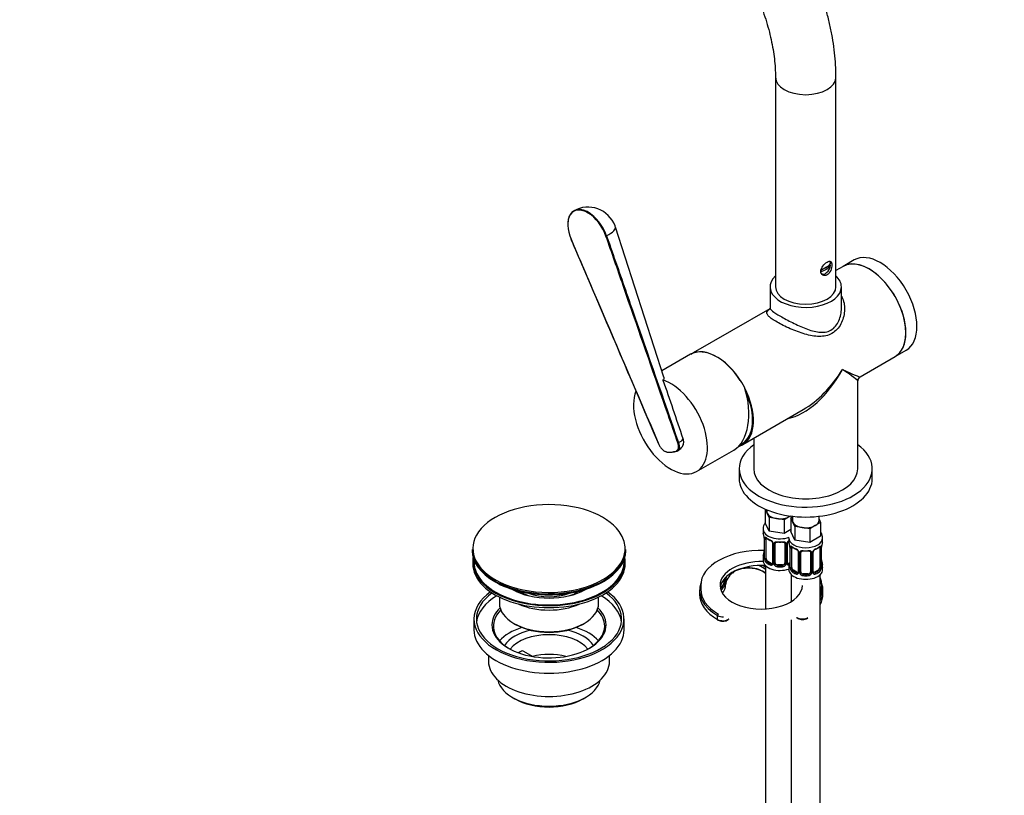
# Model space of a CAD drawing. Units: millimetres. Extents: x 0 to 1478, y 0 to 1758.
# Drawn here: x 0 to 407, y 320 to 641 of the extents above; entities that cross this region are included whole.
import ezdxf
from ezdxf import colors
from ezdxf.entities.mleader import LeaderData, LeaderLine
from ezdxf.math import Vec2, Vec3

# ---------------------------------------------------------------- set-up
doc = ezdxf.new("R2010")
doc.units = ezdxf.units.MM
doc.layers.add('DV6_Défaut', color=7, linetype='Continuous')
doc.layers.add('Défaut', color=7, linetype='Continuous')

# ---------------------------------------------------------------- blocks, each defined once
blk = doc.blocks.new('_DOT')
at = {"color": 0}
blk.add_line((0, 0), (-1, 0), dxfattribs=at)
at = {"color": 0, "const_width": 0.333}
blk.add_lwpolyline([(-0.1665, 0, 1), (0.1665, 0, 1)], format="xyb", close=True, dxfattribs=at)
blk = doc.blocks.new('SE5')
at = {"layer": 'DV6_Défaut', "color": 7, "linetype": 'Continuous'}
for p, q in [((312.25, 616.82), (312.25, 530.27)), ((337.25, 530.27), (337.25, 616.82)), ((266.09, 492.98), (246.2, 554.84)), ((344.76, 541.34), (340.17, 538.69)), ((333.29, 538.31), (331.05, 537.02)), ((334.76, 539.16), (333.46, 538.41)), ((334.76, 539.16), (335, 539.02)), ((340.17, 538.69), (337.25, 537)), ((331.23, 535.73), (331.41, 535.62)), ((310, 530.27), (310, 521.53)), ((339.5, 521.53), (339.5, 530.27)), ((309.94, 521.23), (278.27, 502.95)), ((277.18, 502.44), (265.26, 495.55)), ((347.25, 493.13), (361.67, 501.45)), ((361.67, 501.45), (366.26, 504.1)), ((346.25, 455.15), (346.25, 491.39)), ((298.73, 465.11), (323.75, 479.56)), ((303.25, 467.72), (303.25, 455.15)), ((279.69, 454), (295.01, 462.84)), ((297.25, 455.15), (297.25, 451.07)), ((352.25, 451.07), (352.25, 455.15)), ((308.01, 438.48), (308.01, 432.83)), ((308.83, 436.78), (308.06, 438.46)), ((308.65, 438.2), (308.65, 437.6)), ((309.66, 435.01), (308.83, 436.78)), ((318.04, 435.35), (315.79, 434.06)), ((318.48, 435.61), (318.04, 435.35)), ((319.25, 435.52), (319.25, 433.93)), ((330.25, 433.93), (330.25, 435.52)), ((309.66, 429.29), (308.01, 432.83)), ((312.72, 434.53), (309.66, 435.01)), ((309.66, 435.01), (309.66, 429.29)), ((315.79, 434.06), (312.72, 434.53)), ((315.79, 434.06), (315.79, 428.34)), ((318.62, 434.87), (319.25, 435.24)), ((319.44, 433.1), (318.62, 434.87)), ((318.62, 434.87), (318.62, 429.16)), ((320.26, 431.33), (319.44, 433.1)), ((323.33, 430.86), (320.26, 431.33)), ((320.26, 431.33), (320.26, 425.62)), ((328.64, 431.68), (326.4, 430.38)), ((330.89, 432.98), (328.64, 431.68)), ((330.25, 434.34), (330.89, 432.98)), ((330.89, 432.98), (330.89, 427.26)), ((307.15, 430.25), (307.15, 429.01)), ((315.79, 428.34), (309.66, 429.29)), ((318.62, 429.98), (315.79, 428.34)), ((320.26, 425.62), (318.62, 429.16)), ((326.4, 430.38), (323.33, 430.86)), ((326.4, 430.38), (326.4, 424.67)), ((330.89, 427.26), (326.4, 424.67)), ((307.6, 426.48), (307.6, 418.42)), ((307.63, 426.4), (307.63, 418.33)), ((307.74, 418.18), (307.74, 426.24)), ((308.35, 418.09), (308.35, 426.15)), ((311.09, 424.38), (311.09, 416.31)), ((311.33, 424.16), (311.33, 416.1)), ((311.61, 416.04), (311.61, 424.1)), ((312.15, 416.22), (312.15, 424.28)), ((316.15, 424.28), (316.15, 416.22)), ((316.69, 424.1), (316.69, 416.04)), ((316.96, 416.1), (316.96, 424.16)), ((317.2, 416.31), (317.2, 424.38)), ((317.75, 426.58), (317.75, 425.33)), ((326.4, 424.67), (320.26, 425.62)), ((331.75, 425.33), (331.75, 426.58)), ((186.94, 421.82), (186.94, 421.51)), ((250.44, 421.51), (250.44, 421.82)), ((318.2, 422.81), (318.2, 414.74)), ((318.23, 422.72), (318.23, 414.66)), ((318.34, 414.5), (318.34, 422.57)), ((318.96, 414.41), (318.96, 422.48)), ((321.7, 420.7), (321.7, 412.64)), ((321.94, 420.49), (321.94, 412.43)), ((322.21, 412.36), (322.21, 420.42)), ((322.75, 412.55), (322.75, 420.61)), ((326.75, 420.61), (326.75, 412.55)), ((327.3, 420.42), (327.3, 412.36)), ((327.57, 412.43), (327.57, 420.49)), ((327.81, 412.64), (327.81, 420.7)), ((330.55, 422.48), (330.55, 414.41)), ((331.16, 422.57), (331.16, 414.5)), ((331.28, 414.66), (331.28, 422.72)), ((331.3, 414.74), (331.3, 422.81)), ((187.19, 416.78), (187.19, 415.96)), ((250.19, 415.96), (250.19, 416.78)), ((307.15, 418.66), (307.15, 417.19)), ((308.15, 415.11), (308.15, 397.22)), ((309.06, 416.86), (308.83, 416.73)), ((310.47, 416.05), (309.06, 416.86)), ((310.47, 416.05), (310.24, 415.91)), ((313.15, 415.4), (313.15, 415.22)), ((315.15, 415.4), (313.15, 415.4)), ((315.15, 415.4), (315.15, 415.22)), ((317.75, 414.98), (317.75, 413.51)), ((318.2, 416.26), (317.82, 416.05)), ((317.82, 416.05), (318.05, 415.91)), ((331.75, 413.51), (331.75, 414.98)), ((294.66, 412.13), (295.04, 412.39)), ((294.76, 412.35), (294.76, 412.52)), ((318.75, 411.43), (318.75, 400.26)), ((319.66, 413.19), (319.43, 413.06)), ((321.08, 412.37), (319.66, 413.19)), ((321.08, 412.37), (320.85, 412.24)), ((323.75, 411.73), (323.75, 411.54)), ((325.75, 411.73), (323.75, 411.73)), ((325.75, 411.73), (325.75, 411.54)), ((329.85, 413.19), (328.43, 412.37)), ((328.43, 412.37), (328.66, 412.24)), ((329.85, 413.19), (330.07, 413.06)), ((330.75, 165.3), (330.75, 411.43)), ((281.37, 406.98), (281.37, 405.35)), ((291.67, 407.19), (291.67, 408.83)), ((331.37, 405.35), (331.37, 406.98)), ((205.34, 404.49), (205.34, 404.48)), ((205.35, 404.48), (205.34, 404.48)), ((232.04, 404.48), (232.02, 404.48)), ((232.04, 404.48), (232.04, 404.49)), ((280.87, 404.94), (280.87, 403.31)), ((331.87, 403.31), (331.87, 404.94)), ((198.19, 402.15), (198.19, 399.63)), ((239.19, 399.63), (239.19, 402.15)), ((187.69, 393.1), (187.69, 388.61)), ((204.19, 391.26), (204.9, 390.86)), ((232.48, 390.86), (233.18, 391.26)), ((249.69, 388.61), (249.69, 393.1)), ((288.34, 392.9), (288.34, 394.53)), ((308.15, 390.95), (308.15, 168.97)), ((318.75, 392.81), (318.75, 165.3)), ((207.83, 379.98), (211.97, 377.59)), ((193.69, 378.03), (193.69, 375.55)), ((243.69, 375.55), (243.69, 378.03)), ((203.59, 360.71), (204.65, 360.09)), ((232.72, 360.09), (233.78, 360.71))]:
    blk.add_line(p, q, dxfattribs=at)
for centre, radius, start, end in [((234.77, 551.16), 12, 21.206, 118.8105), ((234.77, 551.16), 12, 17.8222, 21.206), ((348.25, 491.39), 2, 122.5322, 177.2501), ((-4689.27, -1200.36), 5236.1, 18.57317, 18.853), ((269.34, 471.66), 6.39, 296.4733, 318.4754), ((268.97, 466.92), 5.13, 241.3171, 253.2901), ((292.97, 424.2), 14.86, 10.7478, 16.3941), ((305.08, 426.49), 2.51, 359.844, 10.2632), ((304.07, 426.36), 3.55, 0.6583, 9.9884), ((308.84, 426.28), 1.11, 160.4927, 182.2972), ((312.66, 431.76), 6.71, 232.5203, 247.4096), ((309.03, 423.45), 2.5, 29.8198, 66.9998), ((309.38, 423.88), 1.83, 27.727, 67.1464), ((310.17, 424.14), 1.16, 1.0203, 28.275), ((312.39, 424.11), 0.785, 144.9712, 180.8641), ((315.9, 424.11), 0.785, 359.1311, 35.0336), ((318.12, 424.14), 1.16, 151.7186, 178.9861), ((319.26, 423.45), 2.5, 127.3359, 150.18), ((317.83, 424.4), 0.622, 148.0553, 181.8393), ((318.92, 423.87), 1.84, 128.3689, 152.1658), ((303.58, 420.53), 14.86, 10.7478, 16.3941), ((315.69, 422.82), 2.51, 359.844, 10.2632), ((314.68, 422.68), 3.55, 0.6583, 9.9884), ((334.83, 422.68), 3.55, 170.0079, 179.3454), ((333.5, 422.84), 2.19, 169.4386, 180.7935), ((345.93, 420.53), 14.86, 163.606, 169.2521), ((292.97, 423.46), 14.86, 343.6059, 349.2522), ((305.41, 421.15), 2.19, 349.437, 0.7925), ((319.45, 422.61), 1.11, 160.4927, 182.2972), ((323.27, 428.09), 6.71, 232.5203, 247.4096), ((319.64, 419.78), 2.5, 29.8198, 66.9998), ((319.99, 420.2), 1.83, 27.727, 67.1464), ((320.78, 420.47), 1.16, 1.0203, 28.275), ((323, 420.44), 0.785, 144.9712, 180.8641), ((326.51, 420.44), 0.785, 359.1311, 35.0336), ((328.73, 420.47), 1.16, 151.7186, 178.9861), ((329.87, 419.78), 2.5, 113.0004, 150.18), ((328.43, 420.72), 0.622, 148.0553, 181.8393), ((329.53, 420.19), 1.84, 112.91, 152.1658), ((326.19, 428.17), 6.8, 292.6941, 307.3761), ((330.06, 422.61), 1.1, 357.6841, 19.526), ((306.6, 418.37), 0.995, 345.9891, 3.0745), ((306.33, 418.29), 1.29, 343.3385, 1.8084), ((310.63, 418.2), 2.89, 180.5093, 191.9483), ((310.09, 417.96), 2.32, 188.7542, 226.8152), ((310.45, 416.26), 0.972, 242.8666, 320.2121), ((310.52, 416.6), 0.746, 247.8303, 300.1086), ((310.84, 416.21), 0.232, 279.76, 342.954), ((310.55, 416.09), 0.779, 325.2937, 1.0277), ((312.7, 416.05), 1.1, 180.837, 209.4908), ((313.24, 416.38), 1.72, 210.2871, 265.0453), ((313.33, 416.42), 1.21, 206.8319, 261.5389), ((314.97, 416.41), 1.2, 278.249, 333.3802), ((315.06, 416.38), 1.72, 274.9548, 329.7127), ((315.59, 416.05), 1.1, 330.5042, 359.168), ((317.74, 416.09), 0.779, 178.9659, 214.7127), ((317.85, 416.26), 0.972, 219.7872, 267.2487), ((317.46, 416.26), 0.254, 167.0149, 223.098), ((317.77, 416.59), 0.735, 239.9676, 292.8078), ((333.89, 417.5), 2.58, 179.8929, 190.7281), ((345.93, 419.79), 14.86, 190.7479, 196.394), ((317.21, 414.69), 0.995, 345.9891, 3.0745), ((316.94, 414.62), 1.29, 343.3385, 1.8084), ((321.24, 414.53), 2.89, 180.5093, 191.9483), ((320.7, 414.28), 2.32, 188.7542, 226.8152), ((321.05, 412.59), 0.972, 242.8666, 320.2121), ((321.13, 412.93), 0.746, 247.8303, 300.1086), ((321.45, 412.53), 0.232, 279.76, 342.954), ((321.16, 412.41), 0.779, 325.2937, 1.0277), ((323.31, 412.38), 1.1, 180.837, 209.4908), ((323.84, 412.71), 1.72, 210.2871, 265.0453), ((323.93, 412.74), 1.21, 206.8319, 261.5389), ((325.58, 412.73), 1.2, 278.249, 333.3802), ((325.67, 412.71), 1.72, 274.9548, 329.7127), ((326.2, 412.38), 1.1, 330.5042, 359.168), ((328.35, 412.41), 0.779, 178.9659, 214.7127), ((328.45, 412.59), 0.972, 219.7872, 297.134), ((328.07, 412.59), 0.254, 167.0149, 223.098), ((328.37, 412.92), 0.735, 239.9676, 292.8078), ((328.81, 414.28), 2.32, 313.1842, 351.2464), ((328.27, 414.53), 2.89, 348.0493, 359.4931), ((332.57, 414.62), 1.29, 178.1771, 196.676), ((332.25, 414.69), 0.942, 176.3736, 194.4394), ((290.25, 395.9), 3.71, 240.7506, 273.9363), ((323.63, 396.5), 3.61, 266.0717, 302.52)]:
    blk.add_arc(centre, radius, start, end, dxfattribs=at)
for centre, major_axis, ratio, start_param, end_param in [((324.75, 616.82), (12.5, 0), 0.57735, 3.142107, 6.283185), ((324.75, 616.82), (12.5, 0), 0.57735, 0, 0.001262), ((234.77, 551.16), (5.9, -10.22), 0.57735, 1.251264, 4.508322), ((234.92, 551.25), (6, -10.39), 0.57735, 1.251264, 3.918973), ((235.02, 550.53), (-11.17, -4.33), 0.211325, 2.219689, 3.129098), ((242.37, 551.27), (-0.189, -0.066), 0.25648, 0.640169, 2.227916), ((350.92, 520.07), (-10.75, 18.62), 0.57735, 3.141593, 6.283185), ((350.92, 520.07), (10.75, -18.62), 0.57735, 0, 3.141593), ((355.51, 522.72), (-10.75, 18.62), 0.57735, 3.141593, 6.283185), ((328.44, 540.39), (6.98, 0), 0.57735, 5.060306, 5.935268), ((332.91, 538.22), (1.5, 2.6), 0.57735, 2.977154, 5.330339), ((328.44, 541.21), (6.98, 0), 0.57735, 5.117942, 5.935268), ((332.91, 538.22), (-1.5, -2.6), 0.57735, 2.523643, 3.141593), ((332.67, 538.36), (1.5, 2.6), 0.57735, -0.952846, -0.806001), ((324.75, 530.27), (14.75, 0), 0.57735, 2.581974, 6.283185), ((332.18, 538.64), (1.63, 2.81), 0.57735, 3.502098, 3.536384), ((324.75, 530.27), (14.75, 0), 0.57735, 0, 0.559619), ((324.75, 530.27), (12.5, 0), 0.57735, 3.141593, 6.283185), ((287.98, 483.73), (10.75, -18.62), 0.57735, 1.661229, 3.141593), ((287.98, 483.73), (10.8, -18.71), 0.57735, 1.508251, 3.141593), ((324.75, 504.96), (14.89, 28.14), 0.551169, 3.559818, 4.692069), ((324.75, 504.96), (16.92, 26.96), 0.551169, 3.947311, 4.732709), ((324.75, 504.96), (-21.49, 13.59), 0.038388, 3.165863, 3.951261), ((324.75, 504.96), (-22.52, 11.82), 0.038388, 2.331924, 3.117322), ((268.89, 472.71), (10.8, -18.71), 0.57735, 0, 2.56339), ((287.34, 483.36), (-5.75, 21.32), 0.595669, 3.298952, 4.807203), ((287.98, 483.73), (10.75, -18.62), 0.57735, 0, 1.49215), ((268.89, 472.71), (10.8, -18.71), 0.57735, 3.570629, 6.283185), ((287.98, 483.73), (10.5, -18.19), 0.57735, 0, 1.408997), ((272.06, 465.93), (-0.189, -0.066), 0.256495, 0.640172, 2.242235), ((287.98, 483.73), (10.75, -18.62), 0.57735, 6.130245, 6.283185), ((324.75, 455.15), (-27.5, 0), 0.57735, 5.609966, 6.283185), ((324.75, 455.15), (-27.5, 0), 0.57735, 0, 3.814812), ((287.98, 483.73), (10.5, -18.19), 0.57735, 6.205168, 6.283185), ((262.35, 480.09), (9.9, -17.15), 0.57735, 5.859071, 6.183701), ((267.44, 462.19), (0.028, 0.198), 0.744158, 2.097852, 3.668648), ((262.49, 480.17), (10, -17.32), 0.57735, 5.859071, 6.183701), ((271.36, 462.54), (-0.069, 0.188), 0.812459, 1.710344, 3.28114), ((324.75, 455.15), (-21.5, 0), 0.57735, 0, 3.141593), ((324.75, 451.07), (-27.5, 0), 0.57735, 0, 3.141593), ((218.69, 422.19), (31.45, 0), 0.57735, 0.317736, 2.830677), ((314.15, 437.6), (5.5, 0), 0.57735, 3.141593, 3.403392), ((314.15, 437.6), (-5.5, 0), 0.57735, 0.261799, 1.308997), ((314.15, 437.6), (5.5, 0), 0.57735, 4.45059, 5.497787), ((314.15, 437.6), (-5.5, 0), 0.57735, -3.926991, -3.815454), ((324.75, 433.93), (5.5, 0), 0.57735, 3.141593, 3.403392), ((324.75, 433.93), (-5.5, 0), 0.57735, 0.261799, 1.308997), ((324.75, 433.93), (5.5, 0), 0.57735, 4.45059, 5.497787), ((324.75, 433.93), (-5.5, 0), 0.57735, 2.356194, 3.141593), ((218.69, 422.19), (31.45, 0), 0.57735, 2.830677, 4.019773), ((218.69, 422.19), (31.45, 0), 0.57735, 0, 0.317736), ((314.15, 430.25), (-7, 0), 0.57735, 0.004209, 2.132055), ((314.15, 429.01), (7, 0), 0.57735, 3.141593, 3.293694), ((308, 426.48), (0.4, 0), 0.57735, 3.131434, 3.513239), ((308.1, 426.33), (0.4, 0), 0.57735, 3.555344, 5.371005), ((308.16, 426.75), (0.373, -0.146), 0.85055, 3.855675, 5.740852), ((309.06, 425.74), (-0.5, 0.866), 0.57735, 0.338885, 0.785398), ((314.15, 429.01), (-7, 0), 0.57735, 0.633297, 0.937499), ((308.83, 426.75), (0.247, 0.314), 0.658162, 2.44473, 3.142147), ((310.24, 425.94), (0.156, 0.368), 0.483207, 2.29088, 3.165406), ((311.36, 424.9), (0.359, 0.176), 0.358003, 3.115531, 4.05706), ((311.49, 424.38), (0.4, 0), 0.57735, 3.133201, 4.298637), ((311.75, 424.31), (0.4, 0), 0.57735, 4.340743, 6.156403), ((311.88, 424.78), (-0.332, 0.222), 0.641506, 1.587428, 3.143319), ((313.15, 424.28), (-1, 0), 0.816497, 6.158274, 6.283185), ((314.15, 429.01), (-7, 0), 0.57735, 1.418695, 1.722897), ((313.15, 425.24), (0.035, 0.398), 0.123712, 2.191761, 3.14329), ((313.15, 425.24), (0.035, 0.398), 0.123712, 3.14329, 3.762557), ((314.15, 428.68), (6.6, 0), 0.57735, 4.560288, 4.86449), ((315.15, 425.24), (-0.035, 0.398), 0.123712, 2.520628, 3.120866), ((315.15, 425.24), (-0.035, 0.398), 0.123712, 3.120866, 4.091425), ((316.41, 424.78), (0.332, 0.222), 0.641506, 3.146536, 4.695758), ((316.54, 424.31), (-0.4, 0), 0.57735, 0.126783, 1.942443), ((316.8, 424.38), (-0.4, 0), 0.57735, 1.984548, 3.152431), ((316.93, 424.9), (-0.359, 0.176), 0.358003, 2.226125, 3.162584), ((324.75, 426.58), (-7, 0), 0.57735, 0.004209, 3.137717), ((324.75, 425.33), (7, 0), 0.57735, 3.141593, 3.293694), ((324.75, 425.33), (-7, 0), 0.57735, 2.989492, 3.141593), ((218.69, 421.82), (-31.75, 0), 0.57735, 0, 3.141593), ((218.69, 421.51), (31.75, 0), 0.57735, 3.141593, 6.283185), ((218.69, 422.19), (31.45, 0), 0.57735, 5.385988, 6.283185), ((306.37, 406.98), (-25, 0), 0.57735, 4.661864, 6.283185), ((314.15, 418.66), (7, 0), 0.57735, 2.989492, 3.293694), ((307.62, 419.24), (0.387, -0.103), 0.80707, 1.846723, 3.352676), ((314.15, 418.98), (6.6, 0), 0.57735, 3.017713, 3.265472), ((307.95, 420.61), (0.395, -0.063), 0.166114, 2.853764, 3.653865), ((318.6, 422.81), (0.4, 0), 0.57735, 3.131434, 3.513239), ((318.71, 422.66), (0.4, 0), 0.57735, 3.555344, 5.371005), ((318.77, 423.08), (0.373, -0.146), 0.85055, 3.855675, 5.740852), ((319.66, 422.07), (-0.5, 0.866), 0.57735, 0.338885, 0.785398), ((324.75, 425.33), (-7, 0), 0.57735, 0.633297, 0.937499), ((319.43, 423.08), (0.247, 0.314), 0.658162, 2.44473, 3.142147), ((320.85, 422.26), (0.156, 0.368), 0.483207, 2.29088, 3.165406), ((321.97, 421.23), (0.359, 0.176), 0.358003, 3.115531, 4.05706), ((322.1, 420.7), (0.4, 0), 0.57735, 3.133201, 4.298637), ((322.36, 420.64), (0.4, 0), 0.57735, 4.340743, 6.156403), ((322.49, 421.1), (-0.332, 0.222), 0.641506, 1.587428, 3.143319), ((323.75, 420.61), (-1, 0), 0.816497, 6.158274, 6.283185), ((324.75, 425.33), (-7, 0), 0.57735, 1.418695, 1.722897), ((323.75, 421.57), (0.035, 0.398), 0.123712, 2.191761, 3.14329), ((323.75, 421.57), (0.035, 0.398), 0.123712, 3.14329, 3.762557), ((324.75, 425.01), (6.6, 0), 0.57735, 4.560288, 4.86449), ((325.75, 421.57), (-0.035, 0.398), 0.123712, 2.520628, 3.120866), ((325.75, 421.57), (-0.035, 0.398), 0.123712, 3.120866, 4.091425), ((327.02, 421.1), (0.332, 0.222), 0.641506, 3.146536, 4.695758), ((327.15, 420.64), (-0.4, 0), 0.57735, 0.126783, 1.942443), ((327.41, 420.7), (-0.4, 0), 0.57735, 1.984548, 3.152431), ((327.54, 421.23), (-0.359, 0.176), 0.358003, 2.226125, 3.162584), ((328.66, 422.26), (-0.156, 0.368), 0.483207, 3.116905, 3.992305), ((324.75, 425.33), (7, 0), 0.57735, 5.345686, 5.649888), ((330.07, 423.08), (-0.247, 0.314), 0.658162, 3.141003, 3.838456), ((330.74, 423.08), (-0.373, -0.146), 0.85055, 0.542333, 2.42751), ((329.85, 422.07), (0.5, 0.866), 0.57735, 5.497787, 5.9443), ((330.8, 422.66), (-0.4, 0), 0.57735, 0.912181, 2.727841), ((330.9, 422.81), (-0.4, 0), 0.57735, 2.769946, 3.158858), ((218.69, 416.78), (-31.5, 0), 0.57735, 6.183422, 6.283185), ((218.69, 416.78), (-31.5, 0), 0.57735, 0, 3.241356), ((218.69, 415.96), (-31.5, 0), 0.57735, 0, 3.141593), ((218.69, 416.78), (-31, 0), 0.57735, 6.24342, 6.283185), ((218.69, 416.78), (-31, 0), 0.57735, 0, 3.181358), ((306.37, 406.98), (-17, 0), 0.57735, 4.664549, 6.283185), ((306.37, 405.35), (-17, 0), 0.57735, 4.607599, 6.1999), ((301.16, 411.21), (-8, 0), 0.57735, 3.649954, 4.159939), ((301.16, 411.62), (-8.5, 0), 0.57735, 3.747197, 3.945222), ((314.15, 417.19), (-7, 0), 0.57735, 0, 2.112071), ((307.62, 418.08), (-0.387, -0.103), 0.80707, 4.5753, 6.072102), ((307.95, 418), (0.381, -0.123), 0.86268, 3.132118, 3.728142), ((308, 418.42), (0.4, 0), 0.57735, 3.141593, 3.513239), ((308, 418.42), (0.4, 0), 0.57735, 3.121378, 3.141593), ((308.1, 418.27), (-0.4, 0), 0.57735, 0.413752, 2.229412), ((308.16, 417.7), (-0.392, -0.078), 0.178244, 0.357599, 2.242775), ((309.06, 417.68), (-0.5, 0.866), 0.57735, 0.785398, 1.231911), ((309.06, 417.68), (0.5, -0.866), 0.57735, 4.373504, 5.497787), ((308.83, 416.4), (-0.247, -0.314), 0.658162, 4.015526, 5.586322), ((314.15, 418.66), (-7, 0), 0.57735, 0.633297, 0.937499), ((314.15, 418.98), (-6.6, 0), 0.57735, 0.633297, 0.937499), ((310.24, 415.59), (-0.156, -0.368), 0.483207, 3.861676, 5.432473), ((310.47, 416.86), (-0.5, 0.866), 0.57735, 2.356194, 3.141593), ((311.36, 415.85), (0.333, -0.222), 0.670791, 3.121106, 4.652076), ((311.49, 416.31), (0.4, 0), 0.57735, 3.141593, 4.298637), ((311.75, 416.25), (-0.4, 0), 0.57735, 1.19915, 3.01481), ((311.88, 415.73), (-0.355, -0.185), 0.387288, 0.98259, 2.867767), ((313.15, 416.22), (1, 0), 0.816497, 3.141593, 3.588106), ((313.15, 416.22), (1, 0), 0.816497, 3.588106, 4.712389), ((313.15, 414.89), (-0.035, -0.398), 0.123712, 3.762557, 5.333353), ((314.15, 418.98), (-6.6, 0), 0.57735, 1.418695, 1.722897), ((315.15, 416.22), (1, 0), 0.816497, 4.712389, 5.836672), ((315.15, 414.89), (0.035, -0.398), 0.123712, 0.949832, 2.520628), ((315.15, 416.22), (1, 0), 0.816497, 5.836672, 6.283185), ((316.41, 415.73), (0.355, -0.185), 0.387288, 3.415419, 5.300595), ((316.54, 416.25), (0.4, 0), 0.57735, 3.268375, 5.084035), ((316.8, 416.31), (-0.4, 0), 0.57735, 1.984548, 3.141593), ((316.93, 415.85), (-0.333, -0.222), 0.670791, 1.631109, 3.170506), ((317.82, 416.86), (0.5, 0.866), 0.57735, 3.177336, 3.926991), ((324.75, 414.98), (7, 0), 0.57735, 2.989492, 3.293694), ((314.15, 418.98), (6.6, 0), 0.57735, -0.937499, -0.90876), ((324.75, 415.31), (6.6, 0), 0.57735, 3.017713, 3.265472), ((330.95, 416.94), (-0.395, -0.063), 0.166114, 2.62932, 3.429422), ((331.28, 415.56), (-0.387, -0.103), 0.80707, 2.93051, 4.436462), ((324.75, 415.31), (-6.6, 0), 0.57735, 3.017713, 3.265472), ((324.75, 414.98), (-7, 0), 0.57735, 2.989492, 3.293694), ((307.14, 406.99), (-15.48, 0), 0.57735, 5.639705, 6.260456), ((301.16, 409.58), (-8, 0), 0.57735, 3.649954, 5.639705), ((301.16, 409.17), (-8.5, 0), 0.57735, 3.747197, 5.563247), ((314.15, 418.66), (7, 0), 0.57735, 4.560288, 4.86449), ((324.75, 413.51), (-7, 0), 0.57735, 0, 3.141593), ((318.23, 414.41), (-0.387, -0.103), 0.80707, 4.501306, 6.072102), ((318.55, 414.33), (0.381, -0.123), 0.86268, 3.132118, 3.728142), ((318.6, 414.74), (0.4, 0), 0.57735, 3.121378, 3.141593), ((318.6, 414.74), (0.4, 0), 0.57735, 3.141593, 3.513239), ((318.71, 414.59), (-0.4, 0), 0.57735, 0.413752, 2.229412), ((318.77, 414.03), (-0.392, -0.078), 0.178244, 0.357599, 2.242775), ((319.66, 414), (-0.5, 0.866), 0.57735, 0.785398, 1.231911), ((319.66, 414), (0.5, -0.866), 0.57735, 4.373504, 5.497787), ((319.43, 412.73), (-0.247, -0.314), 0.658162, 4.015526, 5.586322), ((324.75, 414.98), (-7, 0), 0.57735, 0.633297, 0.937499), ((324.75, 415.31), (-6.6, 0), 0.57735, 0.633297, 0.937499), ((320.85, 411.91), (-0.156, -0.368), 0.483207, 3.861676, 5.432473), ((321.08, 413.19), (-0.5, 0.866), 0.57735, 2.356194, 3.141593), ((321.97, 412.18), (0.333, -0.222), 0.670791, 3.121106, 4.652076), ((322.1, 412.64), (0.4, 0), 0.57735, 3.141593, 4.298637), ((322.36, 412.58), (-0.4, 0), 0.57735, 1.19915, 3.01481), ((322.49, 412.05), (-0.355, -0.185), 0.387288, 0.98259, 2.867767), ((323.75, 412.55), (1, 0), 0.816497, 3.141593, 3.588106), ((323.75, 412.55), (-1, 0), 0.816497, 0.446513, 1.570796), ((323.75, 411.22), (-0.035, -0.398), 0.123712, 3.762557, 5.333353), ((324.75, 414.98), (7, 0), 0.57735, 4.560288, 4.86449), ((324.75, 415.31), (-6.6, 0), 0.57735, 1.418695, 1.722897), ((325.75, 412.55), (1, 0), 0.816497, 4.712389, 5.836672), ((325.75, 411.22), (0.035, -0.398), 0.123712, 0.949832, 2.520628), ((325.75, 412.55), (1, 0), 0.816497, 5.836672, 6.283185), ((327.02, 412.05), (0.355, -0.185), 0.387288, 3.415419, 5.300595), ((327.15, 412.58), (0.4, 0), 0.57735, 3.268375, 5.084035), ((327.41, 412.64), (-0.4, 0), 0.57735, 1.984548, 3.141593), ((327.54, 412.18), (-0.333, -0.222), 0.670791, 1.631109, 3.170506), ((328.43, 413.19), (0.5, 0.866), 0.57735, 3.177336, 3.926991), ((324.75, 415.31), (6.6, 0), 0.57735, 5.345686, 5.649888), ((328.66, 411.91), (0.156, -0.368), 0.483207, 0.850713, 2.421509), ((324.75, 414.98), (7, 0), 0.57735, 5.345686, 5.649888), ((329.85, 414), (0.5, 0.866), 0.57735, 3.926991, 5.051274), ((330.07, 412.73), (0.247, -0.314), 0.658162, 0.696863, 2.267659), ((329.85, 414), (0.5, 0.866), 0.57735, 5.051274, 5.497787), ((330.74, 414.03), (0.392, -0.078), 0.178244, 4.04041, 5.925586), ((330.8, 414.59), (0.4, 0), 0.57735, 4.053773, 5.869434), ((330.9, 414.74), (-0.4, 0), 0.57735, 2.769946, 3.141593), ((331.28, 414.41), (0.387, -0.103), 0.80707, 0.211083, 1.781879), ((330.9, 414.74), (-0.4, 0), 0.57735, 3.141593, 3.162458), ((330.95, 414.33), (-0.381, -0.123), 0.86268, 2.555043, 3.15075), ((218.69, 421.11), (-31.25, 0), 0.57735, 0.77743, 2.356194), ((218.69, 422.19), (31.45, 0), 0.57735, 4.019773, 5.385988), ((306.37, 404.94), (25.5, 0), 0.57735, 2.930673, 3.926991), ((306.37, 406.98), (-17, 0), 0.57735, 0, 3.141593), ((276.67, 409.43), (14.5, 0), 0.57735, 5.804938, 6.260456), ((276.67, 409.02), (15, 0), 0.57735, 5.776544, 6.260456), ((276.67, 407.39), (15, 0), 0.57735, 5.852645, 6.260456), ((307.14, 409.03), (-15.98, 0), 0.57735, 6.199714, 6.260456), ((291.17, 408.83), (0.5, -0.02), 0.816286, 0.03213, 1.602926), ((307.14, 408.62), (-15.48, 0), 0.57735, 6.053772, 6.260456), ((306.37, 406.98), (-25, 0), 0.57735, 2.919284, 3.363901), ((306.37, 404.94), (25.5, 0), 0.57735, -0.296839, 0.210919), ((218.69, 393.1), (-31, 0), 0.57735, 5.606838, 6.283185), ((218.69, 393.1), (-31, 0), 0.57735, 0, 3.81794), ((218.69, 393.1), (-30, 0), 0.57735, 5.612991, 6.283185), ((218.69, 393.1), (-30, 0), 0.57735, 0, 3.811787), ((218.69, 414.14), (-21.5, 0), 0.57735, 0.791478, 2.350114), ((218.69, 410.08), (16.5, 0), 0.57735, 3.711266, 3.792078), ((204.63, 404.07), (1, 0), 0.57735, 0.785398, 1.331308), ((218.69, 410.9), (-16.5, 0), 0.57735, 0.736426, 1.02458), ((218.69, 410.9), (-15, 0), 0.57735, 0.975361, 2.166232), ((218.69, 410.9), (-16.5, 0), 0.57735, -4.166173, -3.926991), ((218.69, 410.08), (16.5, 0), 0.57735, -0.650485, -0.569674), ((232.75, 404.07), (1, 0), 0.57735, 1.810285, 2.356194), ((306.37, 403.31), (25.5, 0), 0.57735, 3.141593, 3.926991), ((306.37, 405.35), (25, 0), 0.57735, 3.141593, 3.926991), ((306.37, 405.35), (-25, 0), 0.57735, 2.919284, 3.141593), ((306.37, 405.35), (25, 0), 0.57735, -0.222309, 0), ((306.37, 403.31), (25.5, 0), 0.57735, -0.296839, 0), ((218.69, 390.65), (-30, 0), 0.57735, 5.513921, 6.212416), ((218.69, 399.63), (20.5, 0), 0.57735, 3.141593, 6.283185), ((218.69, 408.61), (-20.5, 0), 0.57735, 0.903785, 2.237807), ((218.69, 390.65), (-30, 0), 0.57735, 3.212362, 3.910857), ((218.69, 390.16), (23, 0), 0.57735, 2.61714, 3.914031), ((218.69, 390.65), (-23.6, 0), 0.57735, 5.741278, 6.283185), ((218.69, 390.65), (-23.6, 0), 0.57735, 0, 3.6835), ((218.69, 390.16), (23, 0), 0.57735, 0, 0.524453), ((288.69, 394.73), (-0.25, -0.433), 0.57735, 3.926991, 5.497787), ((218.69, 398.82), (-19.5, 0), 0.57735, 0.785398, 2.356194), ((290.46, 395.75), (-3, 0), 0.57735, 0.785398, 1.69834), ((290.46, 394.12), (-3, 0), 0.57735, 0.785398, 2.557199), ((288.69, 393.1), (0.25, 0.433), 0.57735, 2.356194, 3.141819), ((323.4, 394.82), (3, 0), 0.57735, 3.847906, 5.571027), ((218.69, 388.61), (-31, 0), 0.57735, 0, 3.141593), ((218.69, 378), (-23, 0), 0.57735, 5.220561, 5.807349), ((218.69, 378), (-19.75, 0), 0.57735, 5.115457, 5.9079), ((218.69, 376.36), (17.75, 0), 0.57735, 0.435451, 2.706141), ((218.69, 378), (-19.75, 0), 0.57735, 3.516878, 4.309321), ((218.69, 378), (-23, 0), 0.57735, 3.617429, 4.204217), ((218.69, 390.16), (23, 0), 0.57735, 5.510747, 6.283185), ((218.69, 371.87), (-17.75, 0), 0.57735, -0.912501, -0.784911), ((218.69, 368.2), (-17.75, 0), 0.57735, 4.310462, 5.107686), ((218.69, 375.55), (-25, 0), 0.57735, 0, 3.141593), ((218.69, 369.42), (21.35, 0), 0.57735, 3.267065, 6.157713), ((218.69, 368.2), (-19.85, 0), 0.57735, 0.785398, 2.356194)]:
    blk.add_ellipse(centre, major_axis=major_axis, ratio=ratio, start_param=start_param, end_param=end_param, dxfattribs=at)
for points, knots in [([(337.25, 616.82), (337.25, 617.78), (337.22, 620.11), (336.97, 624.41), (336.4, 629.41), (335.57, 634.52), (334.48, 639.65), (333.13, 644.81), (331.54, 649.97), (329.71, 655.11), (327.65, 660.22), (325.37, 665.28), (322.89, 670.26), (320.2, 675.15), (317.32, 679.93), (314.27, 684.59), (311.04, 689.1), (307.66, 693.45), (304.14, 697.62), (300.48, 701.59), (296.69, 705.36), (292.8, 708.9), (288.8, 712.19), (284.72, 715.23), (280.57, 718), (276.35, 720.47), (272.08, 722.64), (267.79, 724.49), (263.48, 726), (259.19, 727.15), (254.95, 727.95), (250.77, 728.38), (246.68, 728.45), (242.71, 728.15), (238.89, 727.5), (235.22, 726.5), (231.72, 725.18), (228.41, 723.54), (225.3, 721.59), (222.39, 719.36), (219.7, 716.85), (217.23, 714.06), (214.98, 711.01), (212.97, 707.71), (211.2, 704.15), (209.68, 700.35), (208.43, 696.32), (207.44, 692.07), (206.73, 687.65), (206.27, 682.89), (206.22, 679.88), (206.19, 678.06)], [0, 0, 0, 0, 0.011428, 0.032647, 0.053839, 0.075005, 0.096133, 0.117221, 0.138268, 0.15928, 0.180262, 0.201219, 0.222159, 0.243091, 0.264022, 0.284958, 0.305907, 0.326878, 0.347877, 0.368913, 0.389993, 0.411125, 0.432312, 0.453557, 0.474859, 0.49621, 0.517591, 0.538965, 0.560284, 0.581486, 0.602504, 0.623268, 0.643723, 0.663836, 0.683604, 0.703054, 0.722238, 0.741228, 0.760104, 0.778945, 0.797818, 0.816808, 0.835992, 0.855431, 0.875166, 0.895216, 0.915574, 0.936207, 0.957065, 0.97809, 1, 1, 1, 1]), ([(231.19, 678.06), (231.19, 678.72), (231.21, 680.36), (231.39, 683.19), (231.8, 686.22), (232.38, 689.03), (233.12, 691.57), (234, 693.85), (235.01, 695.86), (236.13, 697.61), (237.37, 699.12), (238.74, 700.42), (240.3, 701.52), (242, 702.37), (243.85, 702.96), (245.76, 703.31), (247.85, 703.44), (250.14, 703.34), (252.65, 702.97), (255.29, 702.33), (258.05, 701.42), (260.92, 700.24), (263.88, 698.77), (266.92, 697.03), (270, 695.01), (273.12, 692.71), (276.24, 690.15), (279.35, 687.34), (282.42, 684.29), (285.43, 681.02), (288.37, 677.54), (291.2, 673.88), (293.91, 670.05), (296.49, 666.09), (298.91, 662), (301.17, 657.82), (303.24, 653.58), (305.12, 649.3), (306.79, 645.01), (308.25, 640.73), (309.48, 636.5), (310.5, 632.34), (311.28, 628.27), (311.84, 624.35), (312.19, 620.44), (312.23, 618.18), (312.25, 616.82)], [0, 0, 0, 0, 0.011549, 0.033578, 0.055549, 0.077507, 0.099503, 0.121635, 0.144058, 0.167001, 0.190804, 0.21596, 0.243096, 0.272531, 0.298344, 0.322267, 0.344926, 0.368974, 0.3921, 0.414673, 0.436954, 0.459102, 0.481216, 0.503341, 0.525515, 0.547762, 0.570092, 0.592505, 0.614997, 0.637563, 0.660191, 0.682871, 0.705592, 0.728342, 0.751108, 0.773879, 0.796639, 0.819376, 0.842077, 0.864729, 0.887322, 0.909843, 0.932283, 0.954633, 0.976888, 1, 1, 1, 1]), ([(227.8, 549.9), (230.86, 542.77), (233.91, 535.63), (236.97, 528.5), (246.01, 507.39), (255.06, 486.27), (264.1, 465.15)], [0, 0, 0, 0, 0.252453, 0.252453, 0.252453, 1, 1, 1, 1]), ([(271.92, 465.85), (270.57, 469.74), (269.21, 473.64), (267.86, 477.53), (262.44, 493.1), (257.02, 508.68), (251.6, 524.25), (250.83, 526.45), (250.07, 528.65), (249.3, 530.85), (246.95, 537.63), (244.59, 544.41), (242.23, 551.19)], [0, 0, 0, 0, 0.136876, 0.136876, 0.136876, 0.684378, 0.684378, 0.684378, 0.761715, 0.761715, 0.761715, 1, 1, 1, 1]), ([(242.5, 551.27), (242.54, 551.15), (242.58, 551.03), (242.63, 550.9), (242.79, 550.42), (242.96, 549.93), (243.13, 549.44), (243.81, 547.5), (244.49, 545.55), (245.17, 543.6), (247.88, 535.81), (250.59, 528.02), (253.3, 520.23), (259.6, 502.13), (265.89, 484.03), (272.19, 465.93)], [0, 0, 0, 0, 0.004279, 0.004279, 0.004279, 0.021394, 0.021394, 0.021394, 0.089856, 0.089856, 0.089856, 0.363703, 0.363703, 0.363703, 1, 1, 1, 1]), ([(333.59, 540.48), (332.98, 540.13), (332.32, 539.53), (331.32, 538.16), (330.99, 537.37), (330.99, 535.98), (331.31, 535.39), (332.32, 534.81), (332.99, 534.82), (334.19, 535.52), (334.72, 536.19), (335.41, 537.75), (335.59, 538.63), (335.59, 540.03), (335.41, 540.53), (334.73, 540.92), (334.2, 540.83), (333.59, 540.48)], [0, 0, 0, 0, 0.125, 0.125, 0.25, 0.25, 0.375, 0.375, 0.5, 0.5, 0.625, 0.625, 0.75, 0.75, 0.875, 0.875, 1, 1, 1, 1]), ([(331.24, 535.55), (331.28, 535.54), (331.32, 535.54), (331.44, 535.53), (331.52, 535.52), (331.6, 535.53)], [0, 0, 0, 0, 0.355134, 0.355134, 1, 1, 1, 1]), ([(339.59, 526.28), (339.73, 526.02), (339.86, 525.75), (340.67, 523.85), (340.91, 522.01), (340.63, 518.37), (340.12, 516.54), (338.83, 514.13), (338.3, 513.37), (337.07, 512.04), (336.38, 511.47), (334.05, 510.12), (332.23, 509.75), (328.45, 509.79), (326.45, 510.18), (322.41, 511.32), (320.33, 512.1), (317.36, 513.4), (316.37, 513.86), (314.54, 514.77), (313.69, 515.23), (312.91, 515.68)], [0, 0, 0, 0, 0.023616, 0.023616, 0.163099, 0.163099, 0.302583, 0.302583, 0.372324, 0.372324, 0.442066, 0.442066, 0.58155, 0.58155, 0.721033, 0.721033, 0.860517, 0.860517, 0.930258, 0.930258, 1, 1, 1, 1]), ([(312.91, 515.68), (312.13, 516.13), (311.46, 516.55), (310.33, 517.35), (309.87, 517.72), (309.18, 518.4), (308.95, 518.72), (308.69, 519.29), (308.67, 519.55), (308.81, 520.06), (308.97, 520.31), (309.36, 520.71), (309.53, 520.85), (309.73, 520.99)], [0, 0, 0, 0, 0.180109, 0.180109, 0.360218, 0.360218, 0.540327, 0.540327, 0.720436, 0.720436, 0.900545, 0.900545, 1, 1, 1, 1]), ([(310, 521.52), (310, 521.51), (310.02, 521.37), (309.9, 521.07), (309.86, 521.01), (309.86, 521.01)], [0, 0, 0, 0, 0.071808, 0.663809, 1, 1, 1, 1]), ([(310, 521.53), (310, 521.36), (310.09, 521.17), (310.42, 520.75), (310.68, 520.51), (311.75, 519.68), (312.87, 518.97), (314.32, 518.13)], [0, 0, 0, 0, 0.243813, 0.243813, 0.495875, 0.495875, 1, 1, 1, 1]), ([(314.32, 518.13), (315.05, 517.71), (315.83, 517.27), (317.51, 516.37), (318.4, 515.91), (321.11, 514.56), (322.98, 513.69), (326.65, 512.3), (328.47, 511.75), (331.09, 511.45), (331.97, 511.45), (333.63, 511.7), (334.43, 511.97), (335.88, 512.79), (336.52, 513.35), (337.62, 514.68), (338.07, 515.43), (338.78, 517.04), (339.05, 517.9), (339.4, 519.64), (339.5, 520.52), (339.5, 521.45), (339.5, 521.49), (339.5, 521.53)], [0, 0, 0, 0, 0.083007, 0.083007, 0.166013, 0.166013, 0.332026, 0.332026, 0.49804, 0.49804, 0.581046, 0.581046, 0.664053, 0.664053, 0.747059, 0.747059, 0.830066, 0.830066, 0.913073, 0.913073, 0.996079, 0.996079, 1, 1, 1, 1]), ([(266.09, 492.98), (266.12, 492.86), (266.15, 492.72), (266.15, 492.44), (266.14, 492.29), (266.06, 491.97), (266, 491.81), (265.92, 491.64)], [0, 0, 0, 0, 0.322477, 0.322477, 0.661239, 0.661239, 1, 1, 1, 1]), ([(264.1, 465.15), (264.27, 464.76), (264.48, 464.39), (264.96, 463.68), (265.23, 463.36), (265.81, 462.81), (266.11, 462.59), (266.72, 462.25), (267.01, 462.15), (267.3, 462.11)], [0, 0, 0, 0, 0.25, 0.25, 0.5, 0.5, 0.75, 0.75, 1, 1, 1, 1]), ([(271.22, 462.46), (271.46, 462.54), (271.65, 462.69), (271.97, 463.11), (272.08, 463.37), (272.21, 463.99), (272.22, 464.33), (272.15, 465.07), (272.06, 465.45), (271.92, 465.85)], [0, 0, 0, 0, 0.25, 0.25, 0.5, 0.5, 0.75, 0.75, 1, 1, 1, 1]), ([(272.19, 465.93), (272.34, 465.52), (272.43, 465.12), (272.51, 464.33), (272.5, 463.97), (272.36, 463.33), (272.25, 463.05), (272, 462.72), (271.9, 462.63), (271.75, 462.52), (271.71, 462.49), (271.67, 462.46)], [0, 0, 0, 0, 0.270587, 0.270587, 0.541174, 0.541174, 0.811761, 0.811761, 0.947054, 0.947054, 1, 1, 1, 1]), ([(271.67, 462.46), (271.95, 462.63), (272.41, 462.91), (273.15, 463.49), (273.79, 464.28), (274.16, 464.99), (274.23, 465.39), (274.24, 465.49)], [0, 0, 0, 0, 0.245813, 0.486119, 0.717694, 0.937608, 1, 1, 1, 1]), ([(274.27, 465.47), (274.31, 465.62), (274.33, 465.78), (274.37, 466.39), (274.3, 466.9), (274.13, 467.42)], [0, 0, 0, 0, 0.2754812, 0.2754812, 1, 1, 1, 1]), ([(308.05, 432.72), (307.88, 432.51), (307.53, 431.97), (307.18, 431.11), (307.19, 430.52), (307.19, 430.23)], [0, 0, 0, 0, 0.298161, 0.708698, 1, 1, 1, 1]), ([(331.71, 426.55), (331.72, 426.77), (331.74, 427.31), (331.44, 428.17), (331.08, 428.74), (330.91, 428.97)], [0, 0, 0, 0, 0.232524, 0.665876, 1, 1, 1, 1]), ([(307.8, 426.65), (307.83, 426.72), (307.87, 426.77), (307.96, 426.82), (308.01, 426.84), (308.13, 426.83), (308.2, 426.8), (308.34, 426.73), (308.42, 426.68), (308.5, 426.62)], [0, 0, 0, 0, 0.25, 0.25, 0.5, 0.5, 0.75, 0.75, 1, 1, 1, 1]), ([(308.4, 426.55), (308.4, 426.55), (308.4, 426.55), (308.46, 426.53), (308.54, 426.47), (308.58, 426.43)], [0, 0, 0, 0, 0.124136, 0.580536, 1, 1, 1, 1]), ([(311, 424.73), (311.02, 424.69), (311.07, 424.58), (311.1, 424.45), (311.09, 424.39), (311.09, 424.38)], [0, 0, 0, 0, 0.268858, 0.926779, 1, 1, 1, 1]), ([(311.75, 424.56), (311.81, 424.65), (311.89, 424.72), (312.08, 424.85), (312.19, 424.9), (312.42, 424.97), (312.55, 425), (312.81, 425.02), (312.95, 425.02), (313.09, 425.01)], [0, 0, 0, 0, 0.25, 0.25, 0.5, 0.5, 0.75, 0.75, 1, 1, 1, 1]), ([(312.22, 424.55), (312.23, 424.57), (312.27, 424.64), (312.43, 424.75), (312.73, 424.84), (312.99, 424.87), (313.11, 424.84), (313.11, 424.84)], [0, 0, 0, 0, 0.089672, 0.399633, 0.688282, 0.996315, 1, 1, 1, 1]), ([(315.18, 424.84), (315.23, 424.84), (315.38, 424.86), (315.66, 424.82), (315.93, 424.72), (316.06, 424.61), (316.09, 424.54), (316.09, 424.52)], [0, 0, 0, 0, 0.09667, 0.373575, 0.652764, 0.932382, 1, 1, 1, 1]), ([(315.21, 425.01), (315.35, 425.02), (315.48, 425.02), (315.75, 425), (315.87, 424.97), (316.11, 424.9), (316.22, 424.85), (316.4, 424.72), (316.48, 424.65), (316.55, 424.56)], [0, 0, 0, 0, 0.25, 0.25, 0.5, 0.5, 0.75, 0.75, 1, 1, 1, 1]), ([(318.41, 422.98), (318.44, 423.04), (318.47, 423.09), (318.56, 423.15), (318.61, 423.16), (318.74, 423.15), (318.8, 423.13), (318.95, 423.06), (319.03, 423.01), (319.11, 422.94)], [0, 0, 0, 0, 0.25, 0.25, 0.5, 0.5, 0.75, 0.75, 1, 1, 1, 1]), ([(330.4, 422.94), (330.48, 423.01), (330.56, 423.06), (330.7, 423.13), (330.77, 423.15), (330.89, 423.16), (330.95, 423.15), (331.04, 423.09), (331.07, 423.04), (331.1, 422.98)], [0, 0, 0, 0, 0.25, 0.25, 0.5, 0.5, 0.75, 0.75, 1, 1, 1, 1]), ([(319.01, 422.87), (319, 422.87), (319.01, 422.87), (319.06, 422.85), (319.14, 422.79), (319.19, 422.76)], [0, 0, 0, 0, 0.124136, 0.580536, 1, 1, 1, 1]), ([(321.6, 421.05), (321.62, 421.01), (321.68, 420.91), (321.71, 420.77), (321.7, 420.71), (321.7, 420.7)], [0, 0, 0, 0, 0.268858, 0.926779, 1, 1, 1, 1]), ([(322.35, 420.89), (322.42, 420.98), (322.5, 421.05), (322.68, 421.17), (322.79, 421.22), (323.03, 421.3), (323.15, 421.32), (323.42, 421.35), (323.55, 421.35), (323.69, 421.34)], [0, 0, 0, 0, 0.25, 0.25, 0.5, 0.5, 0.75, 0.75, 1, 1, 1, 1]), ([(322.83, 420.88), (322.84, 420.9), (322.88, 420.97), (323.04, 421.08), (323.34, 421.17), (323.59, 421.19), (323.72, 421.17), (323.72, 421.17)], [0, 0, 0, 0, 0.089672, 0.399633, 0.688282, 0.996315, 1, 1, 1, 1]), ([(325.79, 421.16), (325.84, 421.17), (325.99, 421.19), (326.27, 421.15), (326.53, 421.04), (326.66, 420.93), (326.69, 420.86), (326.7, 420.85)], [0, 0, 0, 0, 0.09667, 0.373575, 0.652764, 0.932382, 1, 1, 1, 1]), ([(325.81, 421.34), (325.95, 421.35), (326.09, 421.35), (326.35, 421.33), (326.48, 421.3), (326.71, 421.23), (326.82, 421.17), (327.01, 421.05), (327.09, 420.98), (327.15, 420.89)], [0, 0, 0, 0, 0.25, 0.25, 0.5, 0.5, 0.75, 0.75, 1, 1, 1, 1]), ([(330.32, 422.76), (330.35, 422.78), (330.41, 422.84), (330.49, 422.87), (330.5, 422.87), (330.5, 422.87)], [0, 0, 0, 0, 0.236625, 0.717133, 1, 1, 1, 1]), ([(307.57, 417.92), (307.55, 417.86), (307.52, 417.81), (307.46, 417.76), (307.43, 417.75), (307.36, 417.78), (307.33, 417.81), (307.27, 417.9), (307.25, 417.97), (307.23, 418.05)], [0, 0, 0, 0, 0.25, 0.25, 0.5, 0.5, 0.75, 0.75, 1, 1, 1, 1]), ([(307.57, 418.13), (307.56, 418.12), (307.56, 418.11), (307.56, 418.1), (307.56, 418.1)], [0, 0, 0, 0, 0.582987, 1, 1, 1, 1]), ([(308.42, 417.69), (308.43, 417.6), (308.45, 417.5), (308.5, 417.31), (308.53, 417.22), (308.63, 416.97), (308.72, 416.82), (308.83, 416.73)], [0, 0, 0, 0, 0.25, 0.25, 0.5, 0.5, 1, 1, 1, 1]), ([(318.18, 414.25), (318.16, 414.18), (318.13, 414.14), (318.07, 414.09), (318.03, 414.08), (317.97, 414.1), (317.94, 414.13), (317.88, 414.23), (317.86, 414.29), (317.83, 414.37)], [0, 0, 0, 0, 0.25, 0.25, 0.5, 0.5, 0.75, 0.75, 1, 1, 1, 1]), ([(318.17, 414.46), (318.17, 414.45), (318.17, 414.43), (318.17, 414.43), (318.17, 414.43)], [0, 0, 0, 0, 0.582987, 1, 1, 1, 1]), ([(319.03, 414.02), (319.04, 413.92), (319.06, 413.83), (319.11, 413.64), (319.13, 413.55), (319.24, 413.3), (319.33, 413.15), (319.43, 413.06)], [0, 0, 0, 0, 0.25, 0.25, 0.5, 0.5, 1, 1, 1, 1]), ([(330.07, 413.06), (330.13, 413.1), (330.18, 413.16), (330.27, 413.3), (330.3, 413.38), (330.41, 413.63), (330.45, 413.83), (330.48, 414.02)], [0, 0, 0, 0, 0.25, 0.25, 0.5, 0.5, 1, 1, 1, 1]), ([(331.34, 414.43), (331.34, 414.43), (331.34, 414.43), (331.34, 414.45), (331.33, 414.45)], [0, 0, 0, 0, 0.6919673, 1, 1, 1, 1]), ([(331.67, 414.37), (331.65, 414.29), (331.63, 414.23), (331.57, 414.13), (331.54, 414.1), (331.48, 414.08), (331.44, 414.09), (331.38, 414.14), (331.35, 414.18), (331.33, 414.25)], [0, 0, 0, 0, 0.25, 0.25, 0.5, 0.5, 0.75, 0.75, 1, 1, 1, 1]), ([(290.51, 392.2), (290.64, 392.2), (291.09, 392.18), (291.9, 392.37), (292.65, 392.73), (292.98, 393.04), (293.1, 393.18)], [0, 0, 0, 0, 0.118291, 0.448877, 0.784906, 1, 1, 1, 1]), ([(320.95, 393.68), (321.02, 393.61), (321.3, 393.39), (321.93, 393.08), (322.75, 392.88), (323.22, 392.9), (323.38, 392.9)], [0, 0, 0, 0, 0.122363, 0.472256, 0.837665, 1, 1, 1, 1])]:
    blk.add_open_spline(points, degree=3, knots=knots, dxfattribs=at)
for points, weights in [([(227.76, 549.9), (227.76, 549.89), (227.8, 549.9)], [0.856592577698, 0.880609941857, 1]), ([(264.06, 465.15), (264.06, 465.14), (264.1, 465.15)], [0.854593540609, 0.879682919774, 1])]:
    blk.add_rational_spline(points, weights, degree=2, dxfattribs=at)
for points in [[(227.76, 549.9), (230.23, 544.12), (242.33, 515.88), (264.06, 465.15)], [(331.68, 535.51), (331.52, 535.5), (331.37, 535.51), (331.22, 535.54)], [(309.73, 520.99), (309.77, 521.02), (309.81, 521.05), (309.85, 521.08)], [(312.17, 424.39), (312.17, 424.47), (312.19, 424.52), (312.23, 424.55)], [(316.07, 424.55), (316.12, 424.51), (316.14, 424.43), (316.13, 424.31)], [(322.77, 420.71), (322.77, 420.79), (322.79, 420.85), (322.84, 420.87)], [(326.68, 420.88), (326.73, 420.84), (326.75, 420.76), (326.74, 420.63)], [(311.09, 416.32), (311.09, 416.18), (311.06, 416.1), (311.02, 416.08)], [(317.4, 415.96), (317.36, 415.96), (317.32, 416), (317.28, 416.09)], [(321.7, 412.64), (321.69, 412.51), (321.67, 412.43), (321.63, 412.41)], [(328.01, 412.29), (327.97, 412.29), (327.93, 412.33), (327.89, 412.42)]]:
    blk.add_open_spline(points, degree=3, dxfattribs=at)

msp = doc.modelspace()

# ---------------------------------------------------------------- block references
at = {"layer": 'Défaut'}
msp.add_blockref('SE5', (0, 0), dxfattribs=at)

# ---------------------------------------------------------------- leaders
at = {"layer": 'Défaut', "color": 7, "linetype": 'Continuous'}
ml = msp.add_multileader_mtext('Standard', dxfattribs=at)
ml.set_content('{\\pxsm0.9;\\fSolid Edge ISO|b1||i0||c0|p34;\\W1.;17/11/2020\\P}', color=256)
ml.set_leader_properties()
ml.set_arrow_properties(name='DOT')
ml.build(insert=Vec2(0, 0))
ml.multileader.update_dxf_attribs({"leader_type": 0, "dogleg_length": 0, "arrow_head_size": 12})
ctx = ml.context
ctx.base_point, ctx.char_height, ctx.arrow_head_size, ctx.landing_gap_size = Vec3(1390.41, 1750.71), 12, 12, 4.2
notes = []
notes.append((ctx, [(0, (0, 0, 0), (0, 0), (1, 0), 1, [])]))
ctx.mtext.insert = Vec3(1392.41, 1756.83)
ml = msp.add_multileader_mtext('Standard', dxfattribs=at)
ml.set_content('{\\pxsm0.9;\\fArial|b1||i0||c0|p34;\\W1.;6500H\\P}', color=256)
ml.set_leader_properties()
ml.set_arrow_properties(name='DOT')
ml.build(insert=Vec2(0, 0))
ml.multileader.update_dxf_attribs({"leader_type": 0, "dogleg_length": 0, "arrow_head_size": 12})
ctx = ml.context
ctx.base_point, ctx.char_height, ctx.arrow_head_size, ctx.landing_gap_size = Vec3(24.31, 1749.47), 12, 12, 4.2
notes.append((ctx, [(0, (0, 0, 0), (0, 0), (1, 0), 1, [])]))
ctx.mtext.insert = Vec3(26.31, 1755.57)
for ctx, leaders in notes:
    for number, flags, end, landing, length, lines in leaders:
        leader = LeaderData()
        leader.index, (leader.has_last_leader_line, leader.has_dogleg_vector, leader.attachment_direction) = number, flags
        leader.last_leader_point, leader.dogleg_vector, leader.dogleg_length = Vec3(end), Vec3(landing), length
        for number, points, colour, breaks in lines:
            line = LeaderLine()
            line.index, line.vertices, line.color, line.breaks = number, Vec3.list(points), colors.encode_raw_color(colour), breaks
            leader.lines.append(line)
        ctx.leaders.append(leader)

doc.saveas('drawing.dxf')
